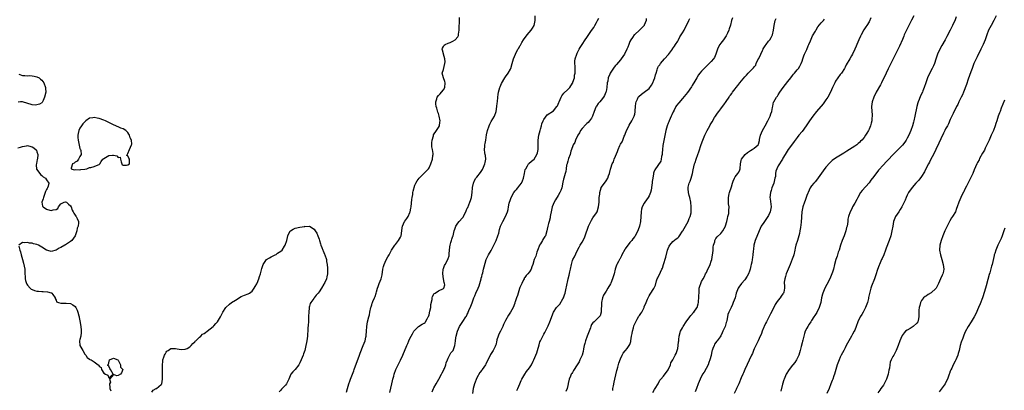
# Model space of a CAD drawing. Units: inches. Extents: x 2616000 to 2619000, y 1485000 to 1488000.
# Drawn here: x 2616648 to 2617060, y 1485306 to 1485461 of the extents above; entities that cross this region are included whole.
import ezdxf

# ---------------------------------------------------------------- set-up
doc = ezdxf.new("R2010")
doc.units = ezdxf.units.IN
doc.header["$MEASUREMENT"] = 0
doc.layers.add('LD26161485_10ft', color=2, linetype='Continuous')

msp = doc.modelspace()

# ---------------------------------------------------------------- linework, layer by layer
at = {"layer": 'LD26161485_10ft'}
for points, elevation in [([(2616784.51, 1485305.49), (2616784.9, 1485307), (2616785.45, 1485309), (2616785.81, 1485310.19), (2616786.15, 1485311), (2616787.51, 1485314.49), (2616787.68, 1485315), (2616789.9, 1485321), (2616790.21, 1485321.79), (2616791.49, 1485325), (2616792.21, 1485327), (2616792.58, 1485328.58), (2616792.7, 1485329), (2616792.74, 1485329.26), (2616792.85, 1485331), (2616792.94, 1485333), (2616793.3, 1485335), (2616793.84, 1485337), (2616794.06, 1485337.94), (2616794.28, 1485339), (2616794.66, 1485341), (2616794.76, 1485341.24), (2616795, 1485342.08), (2616795.25, 1485342.75), (2616795.31, 1485343), (2616795.5, 1485343.5), (2616796.21, 1485345), (2616796.44, 1485345.56), (2616796.87, 1485347), (2616797, 1485347.55), (2616797.47, 1485349), (2616797.77, 1485349.77), (2616798.17, 1485351), (2616798.9, 1485353), (2616799.33, 1485354.67), (2616799.72, 1485357), (2616799.92, 1485358.08), (2616800.17, 1485359), (2616801, 1485360.93), (2616801.8, 1485362.2), (2616802.27, 1485363), (2616803, 1485364.32), (2616803.34, 1485365), (2616804.69, 1485367), (2616805, 1485367.37), (2616806.24, 1485369), (2616807, 1485370.38), (2616807.3, 1485371), (2616807.65, 1485373), (2616807.72, 1485374.28), (2616807.85, 1485375), (2616808.79, 1485377), (2616808.89, 1485377.11), (2616809.77, 1485378.23), (2616810.26, 1485379), (2616811, 1485380.63), (2616811.15, 1485381), (2616811.44, 1485382.56), (2616811.51, 1485383), (2616811.85, 1485386.15), (2616811.98, 1485387), (2616812.21, 1485388.21), (2616812.25, 1485389), (2616812.32, 1485389.68), (2616813, 1485392.09), (2616813.49, 1485393), (2616814.09, 1485393.91), (2616814.86, 1485395), (2616817, 1485397.11), (2616817.9, 1485398.1), (2616818.77, 1485399), (2616819, 1485399.33), (2616819.8, 1485401), (2616820.44, 1485403), (2616820.59, 1485404.59), (2616820.66, 1485405), (2616820.66, 1485405.34), (2616820.39, 1485407), (2616820.18, 1485408.18), (2616820.13, 1485409), (2616820.15, 1485409.85), (2616820.24, 1485411), (2616820.82, 1485412.82), (2616820.86, 1485413.14), (2616822.11, 1485415), (2616823, 1485416.29), (2616823.36, 1485417), (2616823.54, 1485418.46), (2616823.6, 1485419), (2616823.28, 1485421), (2616823, 1485422.06), (2616822.73, 1485422.73), (2616822.29, 1485424.29), (2616822.03, 1485425), (2616821.8, 1485426.2), (2616821.77, 1485427), (2616822.26, 1485428.26), (2616822.38, 1485429), (2616823, 1485429.68), (2616823.6, 1485430.4), (2616824.19, 1485431), (2616825, 1485431.97), (2616825.58, 1485433), (2616825.71, 1485435), (2616825.54, 1485435.54), (2616825.01, 1485437), (2616824.41, 1485439), (2616825, 1485440.57), (2616825.64, 1485443), (2616825.69, 1485443.69), (2616825.57, 1485445), (2616825.03, 1485446.97), (2616825.04, 1485447.04), (2616824.62, 1485448.62), (2616824.44, 1485449), (2616824.6, 1485449.4), (2616825, 1485450.1), (2616825.26, 1485450.74), (2616825.75, 1485451), (2616827, 1485451.6), (2616827.85, 1485451.85), (2616829, 1485452.34), (2616829.9, 1485453), (2616831, 1485454.15), (2616831.24, 1485454.76), (2616831.26, 1485455), (2616831.27, 1485455.27), (2616831.55, 1485457), (2616831.64, 1485459), (2616831.75, 1485459.75), (2616831.75, 1485462.25)], 8560), ([(2616802.64, 1485305.36), (2616803, 1485307.13), (2616803.44, 1485309), (2616803.67, 1485310.33), (2616803.88, 1485311), (2616804.21, 1485312.21), (2616804.39, 1485313), (2616805.13, 1485315), (2616806.13, 1485317), (2616807.11, 1485318.89), (2616808.05, 1485321), (2616809.73, 1485325), (2616810.1, 1485325.9), (2616810.56, 1485327), (2616811, 1485327.98), (2616811.49, 1485329), (2616812.02, 1485329.98), (2616812.62, 1485331), (2616813, 1485331.5), (2616814.61, 1485333), (2616816.09, 1485333.91), (2616817, 1485334.44), (2616817.3, 1485334.7), (2616817.53, 1485335), (2616818.17, 1485336.17), (2616818.68, 1485337), (2616818.77, 1485337.23), (2616819, 1485337.92), (2616819.38, 1485339.38), (2616819.69, 1485341), (2616819.78, 1485342.22), (2616820.35, 1485344.35), (2616820.35, 1485345), (2616820.4, 1485345.6), (2616821, 1485346.5), (2616821.18, 1485346.82), (2616821.52, 1485347), (2616823, 1485347.92), (2616825, 1485348.86), (2616825.16, 1485349), (2616825.59, 1485350.41), (2616825.52, 1485351), (2616825.37, 1485351.37), (2616825.08, 1485353), (2616824.78, 1485355), (2616824.94, 1485357), (2616825, 1485357.2), (2616825.5, 1485358.5), (2616825.8, 1485359), (2616826.91, 1485361.09), (2616827, 1485361.46), (2616827.41, 1485362.59), (2616827.44, 1485363), (2616827.41, 1485363.41), (2616827.73, 1485366.27), (2616827.79, 1485367), (2616828.14, 1485368.14), (2616828.37, 1485369), (2616828.53, 1485369.47), (2616829, 1485370.76), (2616829.07, 1485371), (2616829.47, 1485373), (2616829.78, 1485373.78), (2616830.13, 1485375), (2616831, 1485376.24), (2616831.61, 1485377), (2616833, 1485378.51), (2616833.21, 1485378.79), (2616833.34, 1485379), (2616833.68, 1485379.68), (2616834.37, 1485381), (2616834.55, 1485381.45), (2616835, 1485382.47), (2616835.15, 1485382.85), (2616836.11, 1485385), (2616836.34, 1485385.66), (2616836.78, 1485387), (2616837.02, 1485389.02), (2616837.13, 1485391), (2616837.19, 1485391.19), (2616837.52, 1485393), (2616837.95, 1485394.05), (2616838.58, 1485395), (2616839, 1485395.52), (2616840.52, 1485397.48), (2616841.32, 1485398.68), (2616841.47, 1485399), (2616842.32, 1485401), (2616842.41, 1485401.59), (2616842.69, 1485403), (2616842.57, 1485404.57), (2616842.51, 1485405), (2616842.39, 1485405.61), (2616842.23, 1485407), (2616842.35, 1485408.35), (2616842.35, 1485409), (2616842.44, 1485409.56), (2616842.71, 1485411), (2616843, 1485413.17), (2616843.4, 1485415), (2616844.15, 1485417), (2616844.41, 1485417.59), (2616845, 1485418.74), (2616846.3, 1485421), (2616847.05, 1485422.95), (2616847.41, 1485425), (2616847.55, 1485426.45), (2616847.58, 1485427), (2616847.76, 1485429), (2616847.9, 1485430.1), (2616848.04, 1485431), (2616848.58, 1485433), (2616848.71, 1485433.29), (2616849, 1485434.04), (2616849.29, 1485434.7), (2616850.74, 1485437), (2616851, 1485437.44), (2616852.14, 1485439), (2616853, 1485440.66), (2616853.16, 1485441), (2616853.77, 1485443), (2616854.07, 1485444.07), (2616854.31, 1485445), (2616855.12, 1485447), (2616856.16, 1485449), (2616856.5, 1485449.5), (2616857, 1485450.4), (2616857.24, 1485450.76), (2616857.33, 1485451), (2616857.77, 1485451.77), (2616858.53, 1485453), (2616859.98, 1485455), (2616861.75, 1485457), (2616862.24, 1485457.76), (2616862.98, 1485459), (2616863.31, 1485461), (2616863.34, 1485463)], 8550), ([(2616820.29, 1485305.71), (2616820.82, 1485307), (2616821, 1485307.36), (2616821.9, 1485309), (2616823.08, 1485310.92), (2616824.16, 1485313), (2616824.44, 1485313.56), (2616825, 1485314.55), (2616825.24, 1485315), (2616825.45, 1485315.45), (2616826.07, 1485317), (2616826.19, 1485317.81), (2616826.73, 1485319), (2616827, 1485319.72), (2616828.09, 1485321.91), (2616829, 1485322.81), (2616829.06, 1485322.94), (2616829.1, 1485323), (2616829.76, 1485325), (2616829.86, 1485325.86), (2616830.06, 1485327), (2616830.21, 1485328.21), (2616830.34, 1485329), (2616830.86, 1485331), (2616831.77, 1485333), (2616833.14, 1485335.14), (2616834.37, 1485337), (2616834.64, 1485337.36), (2616835, 1485338.12), (2616835.3, 1485338.7), (2616835.4, 1485339), (2616835.67, 1485339.67), (2616836.52, 1485341.48), (2616837, 1485342.96), (2616837.72, 1485345), (2616838.12, 1485345.88), (2616838.54, 1485347), (2616839.51, 1485349), (2616839.98, 1485350.02), (2616840.28, 1485351), (2616840.81, 1485353), (2616840.84, 1485353.16), (2616841, 1485353.92), (2616841.22, 1485354.78), (2616841.42, 1485355.42), (2616841.78, 1485357), (2616841.98, 1485358.02), (2616842.91, 1485361.09), (2616843.58, 1485362.42), (2616843.9, 1485363), (2616845, 1485364.79), (2616846.11, 1485367), (2616847.08, 1485369), (2616847.79, 1485371), (2616848.11, 1485372.11), (2616848.47, 1485373.53), (2616848.91, 1485375), (2616849, 1485375.22), (2616849.88, 1485377), (2616851.02, 1485378.98), (2616851.79, 1485381), (2616852.09, 1485381.91), (2616852.26, 1485383), (2616852.55, 1485384.55), (2616853, 1485386.17), (2616853.29, 1485387), (2616854.44, 1485389), (2616855, 1485389.72), (2616855.62, 1485390.38), (2616856.08, 1485391), (2616857, 1485392.15), (2616857.6, 1485393), (2616858.08, 1485393.92), (2616858.54, 1485395), (2616858.96, 1485397), (2616859.26, 1485398.74), (2616859.41, 1485399), (2616860.22, 1485400.22), (2616860.63, 1485401), (2616860.79, 1485401.21), (2616861.85, 1485402.15), (2616863, 1485403.04), (2616864.11, 1485405), (2616864.33, 1485405.67), (2616864.6, 1485407), (2616864.6, 1485408.6), (2616864.66, 1485409.34), (2616864.69, 1485411), (2616864.96, 1485413), (2616865.4, 1485415), (2616865.57, 1485415.57), (2616865.97, 1485417), (2616866.21, 1485417.79), (2616866.72, 1485419), (2616867, 1485419.63), (2616868.4, 1485421.6), (2616871, 1485423.3), (2616872.4, 1485425), (2616872.65, 1485425.35), (2616873, 1485426.09), (2616873.27, 1485426.73), (2616873.37, 1485427), (2616874.25, 1485429), (2616874.53, 1485429.47), (2616875.4, 1485430.6), (2616877, 1485432.11), (2616877.87, 1485433), (2616879, 1485434.8), (2616879.11, 1485435), (2616879.19, 1485435.19), (2616879.77, 1485437), (2616879.87, 1485438.13), (2616880.15, 1485439), (2616880.04, 1485441.96), (2616879.91, 1485443), (2616879.98, 1485443.98), (2616880.1, 1485445), (2616880.77, 1485447), (2616881, 1485447.42), (2616881.74, 1485449), (2616882.23, 1485449.77), (2616882.97, 1485451), (2616884.33, 1485453), (2616885, 1485453.92), (2616887, 1485456.82), (2616887.87, 1485458.13), (2616888.38, 1485459), (2616889, 1485460.17), (2616889.49, 1485461), (2616889.96, 1485462.04)], 8540), ([(2616909.83, 1485461.83), (2616909.78, 1485461), (2616909, 1485459.15), (2616908.92, 1485459), (2616908.02, 1485457.98), (2616907.02, 1485457), (2616905, 1485455.23), (2616904.79, 1485455), (2616904.08, 1485453.92), (2616903.41, 1485453), (2616903, 1485452.19), (2616902.5, 1485451), (2616902.1, 1485449.9), (2616901.72, 1485449), (2616900.69, 1485447), (2616900.09, 1485445.91), (2616899.34, 1485445), (2616899, 1485444.62), (2616897.35, 1485442.65), (2616897, 1485442.26), (2616896.43, 1485441.57), (2616895, 1485439.47), (2616894.73, 1485439), (2616894.58, 1485438.58), (2616893.91, 1485437), (2616893.7, 1485435.7), (2616893.54, 1485435), (2616893.36, 1485433), (2616893, 1485431.26), (2616892.94, 1485431), (2616892.31, 1485429.69), (2616891.93, 1485429), (2616891, 1485427.69), (2616890.38, 1485427), (2616889.75, 1485426.25), (2616889, 1485425.18), (2616888.91, 1485425.09), (2616888.86, 1485425), (2616888.78, 1485424.78), (2616888, 1485423), (2616887.4, 1485421), (2616887, 1485420.18), (2616886.15, 1485419), (2616885.6, 1485418.4), (2616885, 1485417.93), (2616884.51, 1485417.49), (2616883, 1485415.9), (2616882.38, 1485415), (2616881.91, 1485414.09), (2616881.23, 1485413), (2616880.27, 1485411), (2616879.97, 1485410.03), (2616879.33, 1485409), (2616879, 1485408.21), (2616878.33, 1485406.33), (2616877.95, 1485405), (2616877.33, 1485403.33), (2616877.2, 1485402.8), (2616877, 1485402.16), (2616876.79, 1485401.21), (2616876.69, 1485401), (2616876.54, 1485400.54), (2616876.3, 1485399), (2616876.16, 1485397.84), (2616875.92, 1485397), (2616875.41, 1485395), (2616875.29, 1485394.71), (2616875, 1485393.43), (2616874.47, 1485391), (2616874.08, 1485389.92), (2616873.72, 1485389), (2616873, 1485387.78), (2616871.94, 1485386.06), (2616871.35, 1485385), (2616870.5, 1485383), (2616870, 1485381), (2616869.79, 1485379.79), (2616869.69, 1485379), (2616869.58, 1485378.42), (2616869.25, 1485377), (2616869, 1485376.05), (2616868.64, 1485375), (2616868.34, 1485373.66), (2616868.23, 1485373), (2616867.66, 1485371), (2616867.38, 1485370.62), (2616866.6, 1485369.4), (2616866.43, 1485369), (2616865.54, 1485367.54), (2616865.19, 1485367), (2616865, 1485366.61), (2616864.56, 1485365.44), (2616864.07, 1485364.07), (2616863.74, 1485363), (2616863.59, 1485362.41), (2616862.99, 1485360.99), (2616862.38, 1485359), (2616862, 1485358), (2616861.75, 1485357), (2616861, 1485355.89), (2616860.35, 1485355), (2616859.67, 1485354.33), (2616859, 1485353.48), (2616858.8, 1485353.2), (2616858.73, 1485353), (2616858.53, 1485352.53), (2616857.78, 1485351), (2616857.56, 1485350.44), (2616857, 1485349.27), (2616856.83, 1485348.83), (2616856.23, 1485347), (2616856.04, 1485345.96), (2616855.55, 1485345), (2616855, 1485343.29), (2616854.89, 1485343), (2616854.8, 1485342.8), (2616854.17, 1485341), (2616853.09, 1485339), (2616852.27, 1485337.73), (2616851, 1485335.45), (2616850.19, 1485333.81), (2616849.83, 1485333), (2616849, 1485331.34), (2616848.81, 1485331), (2616848.23, 1485329.77), (2616847.88, 1485329), (2616847.41, 1485327.41), (2616847.3, 1485327), (2616847.27, 1485326.73), (2616847, 1485325.64), (2616846.82, 1485325), (2616846.61, 1485324.61), (2616845.87, 1485323), (2616845.5, 1485322.5), (2616845, 1485321.67), (2616844.76, 1485321.24), (2616842.74, 1485317.26), (2616842.59, 1485317), (2616841.19, 1485315), (2616841, 1485314.77), (2616840.26, 1485313.74), (2616839, 1485311.48), (2616838.03, 1485309), (2616837.42, 1485307), (2616837.11, 1485305)], 8530), ([(2616855.73, 1485306.27), (2616856.1, 1485307), (2616856.98, 1485308.98), (2616857.57, 1485310.43), (2616857.86, 1485311), (2616859, 1485313), (2616859.8, 1485314.2), (2616861, 1485315.71), (2616861.78, 1485317), (2616862.51, 1485318.51), (2616862.77, 1485319), (2616863.63, 1485321), (2616864.02, 1485321.98), (2616864.34, 1485323), (2616865, 1485325.39), (2616865.39, 1485326.61), (2616865.56, 1485327), (2616866.15, 1485328.15), (2616866.55, 1485329), (2616867, 1485329.74), (2616867.46, 1485330.54), (2616868.78, 1485333.22), (2616869.49, 1485335), (2616871, 1485339), (2616872.33, 1485341), (2616873.62, 1485342.38), (2616875, 1485344.57), (2616875.21, 1485345), (2616875.7, 1485346.3), (2616875.89, 1485347), (2616876.37, 1485349), (2616876.44, 1485349.56), (2616877.14, 1485353), (2616877.53, 1485354.47), (2616877.84, 1485355.84), (2616878.14, 1485357), (2616878.56, 1485359), (2616879, 1485360.56), (2616879.17, 1485361), (2616879.79, 1485362.21), (2616881, 1485364.72), (2616881.83, 1485366.17), (2616882.23, 1485367), (2616883, 1485368.3), (2616883.95, 1485370.05), (2616884.29, 1485371), (2616885.68, 1485375), (2616886.36, 1485376.36), (2616886.65, 1485377), (2616886.77, 1485377.23), (2616887, 1485377.52), (2616887.56, 1485378.44), (2616889, 1485380.56), (2616889.25, 1485381), (2616889.93, 1485383), (2616890.06, 1485384.06), (2616890.15, 1485385), (2616890.13, 1485385.87), (2616890.19, 1485387), (2616890.38, 1485388.38), (2616890.38, 1485389), (2616890.96, 1485391), (2616891, 1485391.09), (2616892.38, 1485393), (2616893, 1485394.01), (2616893.7, 1485395), (2616894.06, 1485396.06), (2616894.45, 1485397), (2616894.81, 1485398.81), (2616895, 1485399.3), (2616895.55, 1485401), (2616896.1, 1485401.9), (2616896.48, 1485403), (2616897, 1485404.28), (2616897.82, 1485406.18), (2616898.07, 1485407), (2616898.76, 1485408.76), (2616899, 1485409.27), (2616899.77, 1485410.22), (2616900, 1485411), (2616900.64, 1485412.64), (2616900.89, 1485413.11), (2616901, 1485413.45), (2616901.62, 1485415), (2616902.22, 1485416.22), (2616902.72, 1485417.28), (2616903.85, 1485419), (2616904.82, 1485421), (2616905, 1485421.79), (2616905.18, 1485422.82), (2616905.24, 1485423.24), (2616905.37, 1485425), (2616905.5, 1485426.5), (2616905.63, 1485427), (2616906.18, 1485428.18), (2616906.48, 1485429), (2616906.72, 1485429.28), (2616907.81, 1485430.19), (2616909, 1485430.98), (2616911, 1485432.61), (2616912.05, 1485433.95), (2616912.58, 1485435), (2616913, 1485436.1), (2616913.39, 1485437), (2616913.69, 1485438.31), (2616913.93, 1485439), (2616914.35, 1485440.35), (2616914.52, 1485441), (2616914.68, 1485441.32), (2616915, 1485441.99), (2616915.46, 1485442.54), (2616915.73, 1485443), (2616917.47, 1485445), (2616919.13, 1485446.87), (2616920.76, 1485449), (2616920.85, 1485449.15), (2616921.67, 1485450.33), (2616922.08, 1485451), (2616923, 1485452.42), (2616923.32, 1485453), (2616923.85, 1485454.15), (2616924.48, 1485455), (2616925, 1485455.94), (2616925.63, 1485457), (2616926.07, 1485457.93), (2616926.66, 1485459), (2616927.59, 1485461), (2616928.06, 1485461.94)], 8520), ([(2616945.9, 1485462.1), (2616945.53, 1485461), (2616945, 1485459.03), (2616944.52, 1485457.48), (2616944.33, 1485457), (2616943.75, 1485455.75), (2616943.32, 1485454.68), (2616943, 1485454.16), (2616942.17, 1485453), (2616941, 1485451.62), (2616940.58, 1485451), (2616940.05, 1485449.95), (2616939.66, 1485449), (2616938.99, 1485447), (2616938.41, 1485445.59), (2616938, 1485445), (2616937, 1485443.84), (2616936.17, 1485443), (2616935.58, 1485442.42), (2616935, 1485441.96), (2616934.01, 1485441), (2616933, 1485439.88), (2616932.27, 1485439), (2616931.74, 1485438.26), (2616930.92, 1485437.08), (2616929.73, 1485435), (2616929.46, 1485434.54), (2616929, 1485433.84), (2616928.7, 1485433.3), (2616927.04, 1485430.96), (2616925, 1485428.39), (2616923.39, 1485426.61), (2616922.54, 1485425.46), (2616922.27, 1485425), (2616921.49, 1485423.49), (2616921.14, 1485422.86), (2616921, 1485422.58), (2616920.5, 1485421.5), (2616920.31, 1485421), (2616919.41, 1485419), (2616919.31, 1485418.69), (2616919, 1485418.02), (2616918.56, 1485417), (2616917.97, 1485415), (2616917, 1485410.15), (2616916.76, 1485408.76), (2616916.57, 1485407), (2616916.52, 1485405.48), (2616916.42, 1485405), (2616916.18, 1485404.18), (2616916.09, 1485403), (2616915.89, 1485402.11), (2616913.44, 1485398.56), (2616913, 1485397.56), (2616912.85, 1485397.15), (2616912.83, 1485397), (2616912.82, 1485396.82), (2616912.53, 1485395), (2616912.37, 1485393.63), (2616912.33, 1485393), (2616912.21, 1485392.21), (2616912.09, 1485391), (2616911.94, 1485390.06), (2616911.63, 1485389), (2616911, 1485387.67), (2616910.65, 1485387), (2616909.95, 1485386.05), (2616909.24, 1485385), (2616909, 1485384.6), (2616908.17, 1485383), (2616907.89, 1485382.11), (2616907.66, 1485381), (2616907.37, 1485377), (2616907.02, 1485375), (2616906.51, 1485373.49), (2616906.3, 1485373), (2616905.25, 1485371), (2616905, 1485370.62), (2616904.26, 1485369.74), (2616903.75, 1485369), (2616903, 1485368.1), (2616901, 1485365.46), (2616900.81, 1485365.18), (2616899.62, 1485363), (2616899.45, 1485362.55), (2616899, 1485361.71), (2616898.77, 1485361.23), (2616898.62, 1485361), (2616898.17, 1485360.17), (2616897.58, 1485359), (2616897.4, 1485358.6), (2616896.86, 1485357), (2616896.38, 1485355), (2616895.75, 1485353), (2616895, 1485351.14), (2616894.82, 1485350.82), (2616893.74, 1485349), (2616893, 1485347.81), (2616892.46, 1485347), (2616891.9, 1485346.1), (2616891.48, 1485345), (2616891.06, 1485343), (2616890.96, 1485339), (2616890.49, 1485337.51), (2616890.13, 1485337), (2616889, 1485335.89), (2616887.98, 1485335), (2616887.44, 1485334.56), (2616887, 1485333.85), (2616886.6, 1485333), (2616886.45, 1485332.45), (2616885.9, 1485331), (2616885.64, 1485330.36), (2616885.16, 1485329), (2616884.41, 1485327), (2616884.1, 1485325.9), (2616883.88, 1485325), (2616883.6, 1485323.6), (2616883.43, 1485322.57), (2616882.99, 1485321), (2616882.12, 1485319), (2616881.74, 1485318.26), (2616881, 1485316.89), (2616879.46, 1485314.54), (2616879, 1485313.76), (2616878.66, 1485313.34), (2616878.48, 1485313), (2616878.17, 1485312.17), (2616877.61, 1485311), (2616877.21, 1485309.21), (2616877.15, 1485309), (2616877, 1485308.25), (2616876.69, 1485307), (2616876.2, 1485305.8)], 8510), ([(2616895.79, 1485306.21), (2616895.86, 1485307), (2616896.12, 1485308.12), (2616896.36, 1485309.64), (2616896.76, 1485311), (2616897.48, 1485314.52), (2616897.61, 1485315), (2616897.91, 1485315.91), (2616898.35, 1485317.65), (2616899, 1485319.4), (2616899.73, 1485321), (2616900.2, 1485321.8), (2616901, 1485322.77), (2616901.09, 1485322.91), (2616901.8, 1485323.8), (2616902.74, 1485325), (2616903, 1485325.53), (2616903.35, 1485326.65), (2616903.44, 1485327), (2616903.72, 1485329), (2616903.91, 1485330.09), (2616904.09, 1485331), (2616904.5, 1485332.5), (2616904.7, 1485333.3), (2616905.27, 1485334.73), (2616905.41, 1485335), (2616906.05, 1485336.05), (2616906.75, 1485337.25), (2616907, 1485337.61), (2616907.6, 1485338.39), (2616907.93, 1485339), (2616908.9, 1485341), (2616909, 1485341.26), (2616909.78, 1485343), (2616910.37, 1485344.37), (2616910.72, 1485345.28), (2616911, 1485345.87), (2616911.41, 1485346.59), (2616913, 1485348.9), (2616913.69, 1485350.31), (2616914.15, 1485352.15), (2616914.45, 1485353), (2616914.64, 1485353.36), (2616915.76, 1485355.76), (2616916.41, 1485357), (2616916.58, 1485357.42), (2616917.09, 1485359), (2616917.97, 1485362.03), (2616918.78, 1485365), (2616919, 1485365.67), (2616919.39, 1485366.61), (2616919.67, 1485367), (2616921, 1485368.56), (2616922.38, 1485369.62), (2616923, 1485370.15), (2616923.43, 1485370.57), (2616923.69, 1485371), (2616925, 1485372.82), (2616925.08, 1485373), (2616926.22, 1485375), (2616927.38, 1485377), (2616927.79, 1485378.21), (2616928.24, 1485379), (2616928.56, 1485380.56), (2616928.62, 1485381), (2616928.63, 1485383), (2616928.54, 1485385), (2616928.1, 1485387), (2616927.77, 1485387.77), (2616927.45, 1485389), (2616927.38, 1485390.62), (2616927.3, 1485391), (2616927.36, 1485391.36), (2616927.85, 1485393), (2616928.23, 1485393.77), (2616928.64, 1485395), (2616929.24, 1485397), (2616929.51, 1485398.49), (2616930.07, 1485401), (2616930.32, 1485401.68), (2616930.69, 1485403), (2616931.41, 1485405), (2616931.85, 1485406.15), (2616932.8, 1485409.2), (2616933.43, 1485411), (2616934.28, 1485413), (2616935, 1485414.46), (2616935.34, 1485415), (2616936.47, 1485417), (2616936.63, 1485417.37), (2616937.34, 1485418.66), (2616938.44, 1485420.44), (2616938.77, 1485421), (2616939.68, 1485422.32), (2616940.18, 1485423), (2616941, 1485424.08), (2616941.67, 1485425), (2616942.26, 1485425.74), (2616943.21, 1485427.21), (2616944.45, 1485429), (2616944.69, 1485429.31), (2616945, 1485429.78), (2616945.57, 1485430.44), (2616945.91, 1485431), (2616947, 1485432.44), (2616947.45, 1485433), (2616948.19, 1485433.81), (2616949, 1485434.99), (2616951, 1485437.44), (2616951.79, 1485438.21), (2616952.43, 1485439), (2616953, 1485439.53), (2616954.35, 1485441), (2616954.7, 1485441.3), (2616955, 1485441.7), (2616955.6, 1485442.4), (2616955.82, 1485443), (2616956.54, 1485444.54), (2616956.87, 1485445.13), (2616957.75, 1485447), (2616958.47, 1485448.47), (2616958.72, 1485449), (2616958.79, 1485449.21), (2616959, 1485449.59), (2616959.52, 1485450.48), (2616959.95, 1485451), (2616961, 1485452.39), (2616961.53, 1485453), (2616962.1, 1485453.9), (2616962.65, 1485455), (2616963.06, 1485457), (2616963.29, 1485459), (2616963.78, 1485461), (2616964.15, 1485461.85)], 8500), ([(2616912.56, 1485305.44), (2616913.33, 1485306.67), (2616913.6, 1485307), (2616914.86, 1485309), (2616915.52, 1485310.48), (2616915.94, 1485311), (2616917, 1485312.28), (2616919, 1485314.82), (2616919.2, 1485315.2), (2616919.94, 1485317), (2616920.16, 1485317.84), (2616921, 1485319.03), (2616921.98, 1485321), (2616922.31, 1485321.69), (2616922.82, 1485323), (2616923, 1485323.84), (2616923.23, 1485325), (2616923.36, 1485326.64), (2616923.42, 1485327), (2616923.49, 1485327.49), (2616923.62, 1485329), (2616924.18, 1485331), (2616925, 1485332.47), (2616925.26, 1485333), (2616926.58, 1485335), (2616928.05, 1485337), (2616928.43, 1485337.57), (2616929, 1485338.19), (2616929.35, 1485338.65), (2616929.75, 1485339), (2616931, 1485340.74), (2616931.13, 1485341), (2616931.51, 1485342.49), (2616931.62, 1485343), (2616931.63, 1485343.63), (2616931.81, 1485345), (2616931.88, 1485346.12), (2616931.9, 1485347), (2616932.02, 1485348.02), (2616932.02, 1485349), (2616932.18, 1485349.82), (2616932.6, 1485351), (2616933, 1485351.77), (2616933.61, 1485353), (2616934.15, 1485353.85), (2616934.62, 1485355), (2616935, 1485355.62), (2616935.63, 1485357), (2616936.08, 1485357.92), (2616936.55, 1485359), (2616937, 1485360.27), (2616937.22, 1485361), (2616937.55, 1485363), (2616937.64, 1485363.64), (2616937.75, 1485365), (2616937.8, 1485366.2), (2616937.98, 1485367), (2616938.48, 1485368.48), (2616938.57, 1485369), (2616938.7, 1485369.3), (2616939, 1485369.75), (2616939.54, 1485370.46), (2616941, 1485371.89), (2616941.84, 1485373), (2616942.97, 1485375), (2616943, 1485375.07), (2616943.55, 1485377), (2616943.77, 1485378.23), (2616944.01, 1485379), (2616944.33, 1485380.33), (2616944.42, 1485381), (2616944.43, 1485381.57), (2616944.51, 1485383), (2616944.3, 1485384.3), (2616944.24, 1485385), (2616944.27, 1485385.73), (2616944.19, 1485387), (2616944.5, 1485388.5), (2616944.64, 1485389), (2616945.5, 1485391.5), (2616945.96, 1485393), (2616946.16, 1485393.84), (2616946.68, 1485395), (2616947, 1485395.66), (2616948.16, 1485397), (2616948.49, 1485397.51), (2616949, 1485398.62), (2616949.16, 1485399), (2616949.14, 1485399.14), (2616949.27, 1485401), (2616949.57, 1485402.43), (2616949.66, 1485403), (2616951.22, 1485405), (2616952.19, 1485405.81), (2616953, 1485406.31), (2616953.41, 1485406.59), (2616954.18, 1485407), (2616955, 1485407.62), (2616956.57, 1485409), (2616956.75, 1485409.25), (2616957.17, 1485410.83), (2616957.21, 1485411.21), (2616957.67, 1485413), (2616958.03, 1485414.03), (2616958.47, 1485415), (2616959, 1485416.02), (2616959.53, 1485417), (2616960.66, 1485419), (2616961.68, 1485421), (2616962, 1485422), (2616962.38, 1485423), (2616962.69, 1485424.69), (2616962.74, 1485425.26), (2616963.08, 1485426.92), (2616963.13, 1485427), (2616964.36, 1485429), (2616964.67, 1485429.33), (2616965, 1485429.93), (2616965.76, 1485431), (2616967.05, 1485433), (2616969, 1485435.5), (2616970.24, 1485437), (2616971, 1485438), (2616971.46, 1485438.54), (2616971.9, 1485439), (2616973, 1485440.43), (2616973.51, 1485441), (2616974.07, 1485441.93), (2616974.61, 1485443), (2616975, 1485444.01), (2616975.3, 1485445), (2616975.8, 1485446.2), (2616976.07, 1485447), (2616977, 1485448.95), (2616977.61, 1485450.39), (2616977.89, 1485451), (2616978.53, 1485452.53), (2616978.79, 1485453.21), (2616979.4, 1485454.6), (2616980.57, 1485456.57), (2616980.88, 1485457.12), (2616981.62, 1485458.38), (2616983, 1485460.03), (2616983.93, 1485461), (2616984.43, 1485461.57)], 8490), ([(2617003.81, 1485462.19), (2617003, 1485460.53), (2617002.09, 1485459), (2617001.65, 1485458.35), (2617000.9, 1485457.1), (2616999.69, 1485455), (2616999.46, 1485454.54), (2616998.79, 1485453), (2616997.96, 1485451), (2616997.66, 1485450.34), (2616997.09, 1485449), (2616996.08, 1485447), (2616995.69, 1485446.31), (2616995, 1485445.01), (2616993.5, 1485442.5), (2616993, 1485441.5), (2616992.73, 1485441), (2616991.48, 1485439), (2616991, 1485438.41), (2616989.95, 1485437), (2616989, 1485435.62), (2616988.65, 1485435), (2616988.1, 1485433.9), (2616987.74, 1485433), (2616986.85, 1485431), (2616985.74, 1485429), (2616985, 1485427.87), (2616984.4, 1485427), (2616983.8, 1485426.2), (2616981.08, 1485423), (2616979.5, 1485421), (2616978.06, 1485419), (2616976.7, 1485417), (2616975, 1485414.59), (2616973.71, 1485413), (2616973, 1485412.08), (2616971.63, 1485410.37), (2616971, 1485409.45), (2616969.23, 1485407), (2616968.38, 1485405.62), (2616967.95, 1485405), (2616967, 1485403.44), (2616966.76, 1485403), (2616965, 1485400.16), (2616964.44, 1485399), (2616964.04, 1485397.96), (2616963.93, 1485397), (2616963.82, 1485395.82), (2616963.66, 1485395), (2616963.14, 1485393), (2616962.38, 1485391), (2616962.05, 1485389.95), (2616961.73, 1485389), (2616961.51, 1485387), (2616961.6, 1485386.4), (2616962.02, 1485383), (2616961.68, 1485381), (2616961, 1485379.48), (2616960.72, 1485379), (2616959.32, 1485377), (2616959, 1485376.49), (2616957.96, 1485375), (2616957.03, 1485373), (2616955.41, 1485369), (2616954.83, 1485367), (2616954.63, 1485365.37), (2616954.58, 1485364.58), (2616954.42, 1485363), (2616954.2, 1485361.8), (2616954.1, 1485361), (2616953.93, 1485359.93), (2616953.74, 1485359), (2616953.59, 1485358.41), (2616953.29, 1485357), (2616953, 1485356.19), (2616952.54, 1485355), (2616952, 1485354), (2616951, 1485352.57), (2616949.62, 1485351), (2616948.54, 1485349.46), (2616948.25, 1485349), (2616947.49, 1485347), (2616946.96, 1485345), (2616946.25, 1485343), (2616945.86, 1485342.14), (2616945.28, 1485341), (2616945, 1485340.37), (2616944.33, 1485339), (2616944, 1485338), (2616943.75, 1485337), (2616943.51, 1485335.51), (2616943.38, 1485335), (2616943.28, 1485334.72), (2616943, 1485333.54), (2616942.82, 1485333), (2616941.93, 1485331), (2616941.61, 1485330.39), (2616941, 1485329.14), (2616940.71, 1485328.71), (2616939.45, 1485327), (2616939.24, 1485326.76), (2616939, 1485326.35), (2616938.43, 1485325.56), (2616938.18, 1485325), (2616937.74, 1485323.74), (2616937.41, 1485323), (2616937.3, 1485322.7), (2616936.93, 1485320.93), (2616936.43, 1485319), (2616936.02, 1485317.98), (2616935.67, 1485317), (2616934.05, 1485313.95), (2616933.42, 1485313), (2616932.37, 1485311), (2616931.53, 1485309), (2616930.81, 1485307), (2616930.3, 1485305.7)], 8480), ([(2617021.7, 1485463), (2617020.76, 1485461.24), (2617018.76, 1485457.24), (2617017.76, 1485455), (2617017.55, 1485454.45), (2617016.94, 1485453.06), (2617015.72, 1485450.28), (2617013.14, 1485445), (2617012.14, 1485443), (2617011, 1485440.78), (2617010.12, 1485439), (2617008.26, 1485435), (2617007.84, 1485434.16), (2617005.96, 1485431), (2617004.96, 1485429), (2617004.29, 1485427), (2617004.03, 1485425), (2617004.13, 1485423), (2617004.25, 1485421.75), (2617004.29, 1485421), (2617004.2, 1485420.2), (2617004.17, 1485419), (2617003.95, 1485418.05), (2617003.61, 1485417), (2617003, 1485415.54), (2617002.73, 1485415), (2617002.09, 1485413.91), (2617001.59, 1485413), (2617001, 1485412.13), (2617000.06, 1485411), (2616999.5, 1485410.5), (2616999, 1485409.96), (2616998.46, 1485409.54), (2616997.84, 1485409), (2616997, 1485408.41), (2616994.86, 1485407), (2616993.69, 1485406.31), (2616992.45, 1485405.55), (2616989, 1485403.41), (2616987.61, 1485402.39), (2616986.56, 1485401.44), (2616985, 1485399.61), (2616983.86, 1485398.14), (2616981, 1485394.26), (2616980.44, 1485393.56), (2616979.92, 1485393), (2616979, 1485391.84), (2616978.42, 1485391), (2616977.92, 1485390.08), (2616977, 1485387.87), (2616976.72, 1485387), (2616976.27, 1485385.73), (2616975.98, 1485385), (2616975.34, 1485383), (2616974.97, 1485381), (2616974.64, 1485376.64), (2616974.36, 1485374.36), (2616974.12, 1485373), (2616973.86, 1485371.86), (2616973.65, 1485371), (2616973.03, 1485369), (2616972.44, 1485367), (2616972.18, 1485365.82), (2616972.03, 1485365), (2616971.55, 1485363), (2616971.42, 1485362.58), (2616970.89, 1485361.11), (2616969.99, 1485359), (2616969.16, 1485357), (2616968.36, 1485355), (2616968.09, 1485353.91), (2616967.75, 1485353), (2616967.58, 1485351.58), (2616967.58, 1485351), (2616967.67, 1485350.33), (2616967.67, 1485349), (2616967.31, 1485347.31), (2616967.26, 1485347), (2616967, 1485346.63), (2616966.29, 1485345.71), (2616965.83, 1485345), (2616965, 1485344.03), (2616964.32, 1485343), (2616963.78, 1485342.22), (2616963.16, 1485341), (2616961.73, 1485338.27), (2616960.1, 1485335), (2616959.77, 1485334.23), (2616959.15, 1485333), (2616959, 1485332.67), (2616958.33, 1485331), (2616957.98, 1485330.02), (2616957, 1485327.99), (2616956.57, 1485327), (2616956.12, 1485325.88), (2616955.63, 1485325), (2616955, 1485323.63), (2616954.72, 1485323), (2616954.25, 1485321.75), (2616953.89, 1485321), (2616951.07, 1485315), (2616950.46, 1485313.54), (2616950.19, 1485313), (2616949.58, 1485311.58), (2616948.5, 1485309), (2616947.61, 1485307), (2616947.41, 1485306.59), (2616946.59, 1485305)], 8470), ([(2617039.49, 1485462.51), (2617039, 1485461.35), (2617037.9, 1485459), (2617037, 1485457.01), (2617035.61, 1485454.39), (2617034.82, 1485453), (2617033.42, 1485450.58), (2617032.55, 1485449), (2617031.67, 1485447), (2617031, 1485444.92), (2617030.32, 1485443), (2617029.93, 1485442.07), (2617029.44, 1485441), (2617027.92, 1485438.08), (2617027.4, 1485437), (2617026.7, 1485435), (2617026.12, 1485433), (2617025.57, 1485431.57), (2617025.34, 1485431), (2617024.52, 1485429.48), (2617023.92, 1485427.92), (2617023.5, 1485427), (2617023.36, 1485426.64), (2617022.96, 1485425.04), (2617022.17, 1485421), (2617021.74, 1485419), (2617021.57, 1485418.43), (2617021.2, 1485417), (2617020.5, 1485415), (2617019.64, 1485413), (2617019, 1485411.75), (2617018.55, 1485411), (2617017.93, 1485410.07), (2617017, 1485408.89), (2617015.11, 1485406.89), (2617013, 1485404.81), (2617011, 1485402.79), (2617010.13, 1485401.87), (2617009, 1485400.7), (2617007, 1485398.42), (2617005, 1485395.82), (2617003.81, 1485394.19), (2617003, 1485393.17), (2617000.14, 1485389.86), (2616999.46, 1485389), (2616998.29, 1485387), (2616997.85, 1485386.15), (2616997, 1485384.58), (2616996.09, 1485383), (2616995.77, 1485382.23), (2616995.08, 1485381), (2616994.38, 1485379), (2616994.11, 1485377.89), (2616994.08, 1485377), (2616994.01, 1485376.01), (2616993.8, 1485375), (2616993.62, 1485374.38), (2616993.32, 1485373), (2616992.55, 1485371), (2616991.73, 1485369), (2616991.07, 1485367.07), (2616990.46, 1485365), (2616990.16, 1485364.16), (2616989.62, 1485362.38), (2616989.13, 1485361), (2616988.63, 1485359), (2616988.17, 1485357), (2616987.78, 1485355.78), (2616987.51, 1485355), (2616986.63, 1485353), (2616985.4, 1485350.6), (2616984.55, 1485349), (2616983.71, 1485347), (2616983.54, 1485346.46), (2616983.16, 1485345), (2616982.78, 1485343), (2616982.2, 1485341), (2616981.13, 1485338.87), (2616980.36, 1485337.64), (2616979.91, 1485337), (2616979, 1485335.57), (2616978.61, 1485335), (2616978.02, 1485333.98), (2616977.39, 1485333), (2616977, 1485332.27), (2616976.35, 1485331), (2616975.96, 1485330.04), (2616975.7, 1485329), (2616975.32, 1485327.32), (2616975.17, 1485326.83), (2616975, 1485326.15), (2616974.68, 1485324.68), (2616974.27, 1485323), (2616973.99, 1485322.01), (2616973.66, 1485321), (2616973, 1485319.55), (2616972.69, 1485319), (2616972.03, 1485317.97), (2616971.16, 1485317), (2616971, 1485316.78), (2616969.55, 1485315), (2616968.4, 1485313), (2616967.52, 1485311), (2616967.38, 1485310.62), (2616966.84, 1485308.84), (2616966.13, 1485305.87)], 8460), ([(2617056.12, 1485463), (2617055.15, 1485461), (2617054.07, 1485459), (2617053.03, 1485457), (2617052.26, 1485455), (2617051.56, 1485453), (2617050.7, 1485451), (2617049.75, 1485449), (2617048.2, 1485445.8), (2617047.78, 1485445), (2617046.85, 1485443), (2617046.08, 1485441), (2617045.57, 1485439.57), (2617044.53, 1485436.53), (2617043.77, 1485434.23), (2617042.49, 1485431), (2617042.04, 1485429.95), (2617041.59, 1485429), (2617040.61, 1485427), (2617040.1, 1485425.9), (2617039.59, 1485425), (2617038.15, 1485422.15), (2617037, 1485419.64), (2617036.19, 1485417.81), (2617035.76, 1485417), (2617035, 1485415.66), (2617034.68, 1485415), (2617034.1, 1485413.9), (2617033, 1485411.53), (2617032.23, 1485409.77), (2617031, 1485407.03), (2617030, 1485405), (2617028.9, 1485403), (2617028.28, 1485401.72), (2617027.82, 1485401), (2617026.83, 1485399), (2617026.27, 1485397.73), (2617025, 1485395.82), (2617023.77, 1485394.23), (2617023, 1485393.43), (2617022.81, 1485393.19), (2617022.63, 1485393), (2617021, 1485391.13), (2617019.58, 1485389), (2617019, 1485387.94), (2617018.56, 1485387), (2617018.12, 1485385.88), (2617017.75, 1485385), (2617016.75, 1485383), (2617016.09, 1485381.91), (2617015.42, 1485381), (2617014.12, 1485379), (2617013.29, 1485377), (2617012.89, 1485375), (2617012.57, 1485373), (2617012.08, 1485371), (2617011.38, 1485369), (2617010.18, 1485365.82), (2617009.93, 1485365), (2617009.19, 1485363), (2617008.49, 1485361.51), (2617008.28, 1485361), (2617007.38, 1485359), (2617007.28, 1485358.72), (2617007, 1485358), (2617006.47, 1485356.47), (2617006, 1485355), (2617005.75, 1485354.25), (2617005.29, 1485353), (2617004.09, 1485349.91), (2617003.76, 1485349), (2617003.3, 1485347.3), (2617003.16, 1485346.84), (2617002.83, 1485345.17), (2617002.77, 1485344.77), (2617002.34, 1485343), (2617001.58, 1485341), (2617001, 1485339.9), (2617000.5, 1485339), (2616999.95, 1485338.05), (2616999.3, 1485337), (2616998.34, 1485335), (2616997.61, 1485333), (2616997, 1485331.45), (2616996.8, 1485331), (2616996.15, 1485329.85), (2616995.71, 1485329), (2616994.51, 1485327), (2616993.97, 1485326.03), (2616993.42, 1485325), (2616993, 1485324.13), (2616992.41, 1485323), (2616991.96, 1485322.04), (2616991.4, 1485321), (2616991, 1485320.11), (2616990.45, 1485319), (2616989.73, 1485317), (2616989.15, 1485315), (2616988.55, 1485313), (2616988.34, 1485312.33), (2616987.85, 1485311), (2616987.59, 1485310.41), (2616987.07, 1485309), (2616986.28, 1485307), (2616985.41, 1485305)], 8450), ([(2616647.42, 1485438.58), (2616649, 1485437.99), (2616649.94, 1485438.06), (2616651, 1485437.94), (2616652.04, 1485437.96), (2616653, 1485437.9), (2616653.78, 1485437.78), (2616655, 1485437.49), (2616655.89, 1485437), (2616656.54, 1485436.54), (2616657, 1485436.07), (2616657.52, 1485435.52), (2616657.83, 1485435), (2616658.62, 1485433), (2616658.61, 1485432.61), (2616658.67, 1485431), (2616658.19, 1485429), (2616657.57, 1485427.57), (2616657.36, 1485427), (2616657.22, 1485426.78), (2616657, 1485426.61), (2616656.01, 1485425.99), (2616655, 1485425.7), (2616654.33, 1485425.67), (2616653, 1485425.8), (2616649, 1485427.07), (2616648.15, 1485427), (2616647.1, 1485426.9)], 8570), ([(2617059.66, 1485427.66), (2617058.31, 1485424.31), (2617057.82, 1485423), (2617057.62, 1485422.38), (2617057.08, 1485421), (2617056.41, 1485419), (2617056.08, 1485417.92), (2617055.77, 1485417), (2617055.03, 1485415), (2617054.12, 1485413), (2617053.19, 1485411), (2617052.29, 1485409), (2617051.62, 1485407.62), (2617051.23, 1485406.77), (2617051, 1485406.36), (2617050.53, 1485405.47), (2617049.24, 1485403.24), (2617049, 1485402.79), (2617048.41, 1485401.59), (2617048.07, 1485401), (2617047, 1485398.62), (2617046.35, 1485397), (2617045.4, 1485395), (2617045, 1485394.21), (2617044.62, 1485393.38), (2617043.78, 1485391.78), (2617043, 1485390.21), (2617042.61, 1485389.39), (2617042.41, 1485389), (2617041.43, 1485387), (2617041, 1485386.01), (2617040.59, 1485385), (2617039.89, 1485383), (2617039.65, 1485382.35), (2617039.1, 1485381), (2617037.93, 1485379), (2617037.56, 1485378.44), (2617036.78, 1485377.22), (2617035.63, 1485375), (2617034.75, 1485373), (2617033.9, 1485371), (2617033.11, 1485369), (2617032.57, 1485367), (2617032.5, 1485365), (2617032.87, 1485363), (2617033.46, 1485361), (2617034.02, 1485359), (2617034.25, 1485357), (2617034.09, 1485356.09), (2617033.83, 1485355), (2617033.53, 1485354.47), (2617032.94, 1485352.94), (2617032.06, 1485351), (2617031.11, 1485349), (2617031, 1485348.84), (2617029, 1485347.05), (2617027.68, 1485346.32), (2617027, 1485345.88), (2617026.43, 1485345.57), (2617025.78, 1485345), (2617025, 1485343.94), (2617024.47, 1485343), (2617024.2, 1485341.8), (2617023.98, 1485341), (2617023.88, 1485339.88), (2617023.89, 1485339), (2617023.87, 1485337), (2617023.51, 1485335.51), (2617023.35, 1485335), (2617023, 1485334.46), (2617021.47, 1485333), (2617021, 1485332.68), (2617020.2, 1485332.2), (2617019, 1485331.53), (2617018.32, 1485331), (2617017.65, 1485330.35), (2617016.83, 1485329.17), (2617016.73, 1485329), (2617015.9, 1485327), (2617015.23, 1485325), (2617014.41, 1485323), (2617013.33, 1485321), (2617013, 1485320.42), (2617012.29, 1485319), (2617011.91, 1485318.09), (2617011.68, 1485317), (2617011.5, 1485315.5), (2617011.3, 1485314.7), (2617011.02, 1485313), (2617010.37, 1485311), (2617009.63, 1485309.63), (2617009.33, 1485309), (2617009, 1485308.4), (2617007.94, 1485307), (2617007.58, 1485306.42), (2617006.75, 1485305.25)], 8440), ([(2616647, 1485407.72), (2616648.07, 1485408.07), (2616649, 1485408.34), (2616650.64, 1485408.64), (2616651, 1485408.68), (2616652.38, 1485408.38), (2616653, 1485408.16), (2616653.75, 1485407.75), (2616654.76, 1485406.76), (2616655, 1485406.14), (2616655.35, 1485405), (2616655.18, 1485403.18), (2616655.13, 1485402.87), (2616654.76, 1485401.24), (2616654.69, 1485400.69), (2616654.86, 1485398.86), (2616656.22, 1485397), (2616656.54, 1485396.54), (2616657, 1485396.24), (2616657.67, 1485395.67), (2616658.56, 1485395), (2616659, 1485394.34), (2616659.98, 1485393), (2616659.65, 1485391.65), (2616659.39, 1485391), (2616659.22, 1485390.78), (2616659, 1485390.39), (2616658.52, 1485389.48), (2616658.45, 1485389), (2616657.73, 1485387), (2616657.65, 1485386.35), (2616657.11, 1485385), (2616657.38, 1485383.38), (2616657.61, 1485383), (2616659, 1485382.05), (2616660.34, 1485381.66), (2616661, 1485381.49), (2616661.82, 1485381.82), (2616663, 1485382.01), (2616663.67, 1485382.33), (2616664.08, 1485383), (2616665, 1485384.28), (2616666.4, 1485385), (2616667, 1485385.21), (2616667.37, 1485385), (2616668.25, 1485384.25), (2616669, 1485383.54), (2616669.26, 1485383), (2616669.71, 1485381.71), (2616670.14, 1485381), (2616670.4, 1485380.4), (2616671, 1485379.6), (2616671.2, 1485379.2), (2616671.38, 1485379), (2616671.79, 1485378.21), (2616672.39, 1485377), (2616672.43, 1485376.43), (2616672.26, 1485375), (2616671.87, 1485374.13), (2616671.65, 1485373), (2616670.96, 1485371), (2616669.59, 1485369), (2616669, 1485368.51), (2616667, 1485367.2), (2616666.67, 1485367), (2616665, 1485366.1), (2616664.23, 1485365.76), (2616663, 1485364.99), (2616661, 1485364.44), (2616660.51, 1485364.51), (2616659, 1485365), (2616657, 1485366.23), (2616655.62, 1485367), (2616655, 1485367.3), (2616653.59, 1485367.59), (2616653, 1485367.86), (2616651.85, 1485367.85), (2616651, 1485368.21), (2616649.97, 1485367.97), (2616649, 1485368.21), (2616647.48, 1485367)], 8570), ([(2616703, 1485305.54), (2616703.62, 1485306.38), (2616704.81, 1485307), (2616705, 1485307.12), (2616707, 1485308.66), (2616707.19, 1485309), (2616707.53, 1485311), (2616707.54, 1485311.54), (2616707.51, 1485313), (2616707.45, 1485314.55), (2616707.45, 1485315), (2616707.48, 1485315.48), (2616707.47, 1485317), (2616707.61, 1485318.39), (2616707.72, 1485319), (2616708.12, 1485320.12), (2616708.38, 1485321), (2616708.56, 1485321.44), (2616709, 1485322.19), (2616709.35, 1485322.65), (2616709.84, 1485323), (2616711, 1485323.75), (2616711.73, 1485323.73), (2616713, 1485323.81), (2616713.64, 1485323.64), (2616715.33, 1485323.33), (2616717, 1485323.5), (2616717.84, 1485323.84), (2616719, 1485324.5), (2616719.56, 1485325), (2616720.14, 1485325.86), (2616721, 1485326.52), (2616721.19, 1485326.81), (2616721.4, 1485327), (2616723, 1485328.57), (2616723.55, 1485329), (2616724.27, 1485329.73), (2616725, 1485330.13), (2616725.46, 1485330.54), (2616726.25, 1485331), (2616728.66, 1485333), (2616728.82, 1485333.18), (2616729, 1485333.33), (2616729.81, 1485334.19), (2616730.56, 1485335), (2616731, 1485335.62), (2616731.75, 1485337), (2616732.69, 1485339), (2616734.03, 1485341), (2616735.59, 1485342.41), (2616736.35, 1485343), (2616738.05, 1485344.05), (2616740.43, 1485345.57), (2616741.84, 1485346.16), (2616743.33, 1485346.67), (2616743.92, 1485347), (2616745, 1485347.73), (2616745.92, 1485349), (2616746.28, 1485349.72), (2616747, 1485350.86), (2616747.13, 1485351.13), (2616747.85, 1485353), (2616748.08, 1485353.92), (2616748.48, 1485355), (2616749, 1485357.2), (2616749.55, 1485359), (2616751, 1485361.02), (2616752.27, 1485361.73), (2616753, 1485362.17), (2616753.58, 1485362.42), (2616754.7, 1485363), (2616755, 1485363.19), (2616755.64, 1485363.64), (2616757, 1485364.55), (2616757.56, 1485365), (2616758.58, 1485366.58), (2616758.87, 1485367), (2616759.52, 1485369), (2616759.75, 1485370.25), (2616760, 1485371), (2616760.91, 1485373), (2616761, 1485373.09), (2616762.22, 1485373.78), (2616763, 1485374.19), (2616765, 1485374.61), (2616766.9, 1485374.9), (2616767, 1485374.91), (2616767.11, 1485374.89), (2616769, 1485375.02), (2616771, 1485373.66), (2616771.36, 1485373), (2616772.03, 1485372.03), (2616772.5, 1485371), (2616773, 1485369.58), (2616773.16, 1485369), (2616773.6, 1485367.6), (2616773.68, 1485367), (2616774.11, 1485366.11), (2616774.52, 1485365), (2616774.7, 1485364.7), (2616775.33, 1485363.33), (2616775.45, 1485363), (2616776.07, 1485361), (2616776.17, 1485360.17), (2616776.37, 1485359), (2616776.53, 1485357.47), (2616776.53, 1485356.53), (2616776.59, 1485355), (2616776.28, 1485353.72), (2616776.17, 1485353), (2616775.44, 1485351.44), (2616775.19, 1485351), (2616775.1, 1485350.9), (2616775, 1485350.7), (2616773.98, 1485349), (2616773, 1485347.46), (2616772.66, 1485347), (2616771.85, 1485346.15), (2616770.95, 1485345.05), (2616770.76, 1485344.76), (2616769.49, 1485343), (2616769.32, 1485342.68), (2616769, 1485341.48), (2616768.89, 1485341.11), (2616768.87, 1485341), (2616768.87, 1485340.87), (2616768.71, 1485339), (2616768.63, 1485337.37), (2616768.64, 1485336.64), (2616768.53, 1485335), (2616768.41, 1485333.59), (2616768.35, 1485332.35), (2616768.25, 1485331), (2616768.14, 1485329.86), (2616768.09, 1485329), (2616768.01, 1485328), (2616767.87, 1485327), (2616767.71, 1485326.29), (2616767.52, 1485325), (2616766.98, 1485323), (2616766.47, 1485321.53), (2616766.32, 1485321), (2616765.54, 1485319), (2616765, 1485317.86), (2616764.7, 1485317.3), (2616764.49, 1485317), (2616763, 1485315), (2616761.99, 1485314.01), (2616761.21, 1485313), (2616760.34, 1485311), (2616759.9, 1485310.1), (2616759.44, 1485309), (2616759, 1485308.43), (2616757.63, 1485307), (2616757.29, 1485306.71), (2616757, 1485306.38), (2616756.28, 1485305.72)], 8570), ([(2617059.83, 1485374.17), (2617059.38, 1485373), (2617058.7, 1485371), (2617058.2, 1485369.8), (2617057.89, 1485369), (2617056.92, 1485367), (2617056.33, 1485365.67), (2617056.06, 1485365), (2617055.57, 1485363.57), (2617055.4, 1485363), (2617055.34, 1485362.66), (2617055, 1485361.39), (2617054.45, 1485359), (2617054.26, 1485358.26), (2617053.52, 1485355.52), (2617053.27, 1485354.73), (2617052.72, 1485352.72), (2617051.95, 1485350.05), (2617051.68, 1485349), (2617051.17, 1485347.17), (2617050.57, 1485345.43), (2617050.43, 1485345), (2617049.47, 1485342.53), (2617048.85, 1485341), (2617047.69, 1485338.31), (2617046.99, 1485337.01), (2617045.73, 1485335), (2617044.44, 1485333), (2617043.24, 1485330.76), (2617042.62, 1485329.38), (2617042.47, 1485329), (2617042.17, 1485328.17), (2617041.51, 1485326.49), (2617041.15, 1485325), (2617040.71, 1485323), (2617040.34, 1485321.66), (2617040.13, 1485321), (2617039.27, 1485319), (2617039, 1485318.44), (2617038.23, 1485317), (2617037.6, 1485315.6), (2617037.2, 1485314.8), (2617037, 1485314.26), (2617036.63, 1485313.37), (2617036.52, 1485313), (2617036.27, 1485312.27), (2617035.78, 1485311), (2617035, 1485309.36), (2617034.81, 1485309), (2617033.2, 1485306.8), (2617032.32, 1485305.68)], 8430), ([(2616647.45, 1485366.55), (2616647.82, 1485365), (2616648.17, 1485364.18), (2616648.41, 1485363), (2616648.92, 1485361.08), (2616649.44, 1485359.44), (2616649.88, 1485357), (2616649.92, 1485355.92), (2616649.99, 1485355), (2616650.1, 1485353.9), (2616650.12, 1485353), (2616650.25, 1485352.25), (2616650.64, 1485351), (2616650.74, 1485350.74), (2616651, 1485350.33), (2616652.23, 1485349), (2616652.62, 1485348.62), (2616653, 1485348.49), (2616654.02, 1485348.02), (2616655, 1485347.81), (2616655.72, 1485347.72), (2616657, 1485347.6), (2616657.58, 1485347.58), (2616659.47, 1485347.47), (2616661, 1485347.14), (2616661.1, 1485347.1), (2616661.24, 1485347), (2616661.62, 1485346.38), (2616662.59, 1485345), (2616662.68, 1485344.68), (2616663, 1485343.98), (2616663.25, 1485343.25), (2616663.96, 1485343), (2616665, 1485342.69), (2616665.22, 1485342.78), (2616667, 1485342.79), (2616667.22, 1485342.78), (2616669, 1485342.58), (2616670.01, 1485342.01), (2616671, 1485341.33), (2616671.27, 1485341), (2616671.77, 1485339.77), (2616672.14, 1485339), (2616672.57, 1485337.43), (2616672.66, 1485337), (2616672.7, 1485336.7), (2616673, 1485335.37), (2616673.39, 1485333), (2616673.5, 1485331.5), (2616673.56, 1485331), (2616673.52, 1485330.48), (2616673.34, 1485329), (2616673, 1485327.57), (2616672.83, 1485327), (2616672.98, 1485325), (2616673.71, 1485323.71), (2616674.15, 1485323), (2616675, 1485321.48), (2616675.44, 1485321), (2616675.97, 1485319.97), (2616677, 1485319.29), (2616677.17, 1485319.16), (2616677.61, 1485319), (2616678.52, 1485318.52), (2616679, 1485318.25), (2616680.66, 1485317), (2616680.83, 1485316.83), (2616681, 1485316.35), (2616681.84, 1485315.84), (2616681.96, 1485315), (2616683, 1485313.41), (2616683.71, 1485313), (2616684.66, 1485312.66), (2616685, 1485311.54), (2616686.87, 1485313), (2616686.88, 1485313.12), (2616685.74, 1485315), (2616685.42, 1485315.42), (2616685, 1485316.37), (2616684.63, 1485316.63), (2616684.7, 1485317), (2616684.86, 1485317.14), (2616685, 1485317.78), (2616685.39, 1485319), (2616687, 1485319.81), (2616688.87, 1485319), (2616689, 1485318.86), (2616690.01, 1485317), (2616690.01, 1485316.01), (2616690.89, 1485315), (2616690.43, 1485313.57), (2616689.9, 1485313), (2616689, 1485312.51), (2616688.35, 1485312.35), (2616687, 1485312.93), (2616685.31, 1485311), (2616685.7, 1485309.7), (2616685.35, 1485309), (2616685.51, 1485307.51), (2616685.42, 1485307), (2616685.94, 1485306.06)], 8570)]:
    msp.add_lwpolyline(points, dxfattribs=dict(at, elevation=elevation))
at = {"layer": 'LD26161485_10ft', "elevation": 8570}
msp.add_lwpolyline([(2616673.5, 1485405), (2616673, 1485404.12), (2616672.4, 1485403), (2616671.87, 1485402.13), (2616671, 1485401.78), (2616670.61, 1485401.39), (2616669.82, 1485401), (2616669.28, 1485399.28), (2616669.36, 1485399), (2616670.59, 1485398.59), (2616671.32, 1485398.68), (2616673, 1485398.6), (2616673.31, 1485398.69), (2616675, 1485398.86), (2616675.8, 1485399), (2616677, 1485399.47), (2616677.58, 1485399.58), (2616679, 1485399.99), (2616680.62, 1485400.62), (2616681, 1485400.75), (2616681.26, 1485401), (2616681.91, 1485402.09), (2616682.55, 1485403), (2616683, 1485403.3), (2616683.67, 1485403.67), (2616685, 1485404.5), (2616686.64, 1485404.64), (2616687, 1485404.63), (2616688.38, 1485404.38), (2616689, 1485403.71), (2616689.79, 1485403.79), (2616689.97, 1485403), (2616690.16, 1485401.84), (2616690.49, 1485401), (2616690.66, 1485400.66), (2616691, 1485400.53), (2616692.51, 1485400.51), (2616693, 1485400.61), (2616693.76, 1485401), (2616693.65, 1485402.35), (2616693.72, 1485403), (2616693.42, 1485403.42), (2616693, 1485404.36), (2616692.6, 1485404.6), (2616692.7, 1485405), (2616692.88, 1485405.12), (2616693, 1485405.42), (2616693.7, 1485407), (2616694.06, 1485408.06), (2616694.57, 1485409), (2616694.65, 1485409.35), (2616694.52, 1485411), (2616693.97, 1485411.97), (2616693.74, 1485413), (2616693.41, 1485413.41), (2616693, 1485414.13), (2616692.14, 1485415), (2616691, 1485415.66), (2616690.03, 1485416.03), (2616689, 1485416.48), (2616688.62, 1485416.62), (2616687.93, 1485417), (2616687, 1485417.41), (2616686.19, 1485417.81), (2616685, 1485418.35), (2616683.65, 1485419), (2616683, 1485419.28), (2616681, 1485420.03), (2616680.19, 1485420.19), (2616679, 1485420.47), (2616678.34, 1485420.34), (2616677, 1485420.15), (2616675.39, 1485419), (2616675, 1485418.67), (2616674.25, 1485417.75), (2616673.61, 1485417), (2616673, 1485415.97), (2616672.46, 1485415), (2616672.27, 1485413.72), (2616672.05, 1485413), (2616672.1, 1485412.1), (2616672.24, 1485411), (2616673, 1485407.53), (2616673.14, 1485407.14), (2616673.22, 1485407), (2616673.31, 1485406.69)], close=True, dxfattribs=at)

doc.saveas('drawing.dxf')
